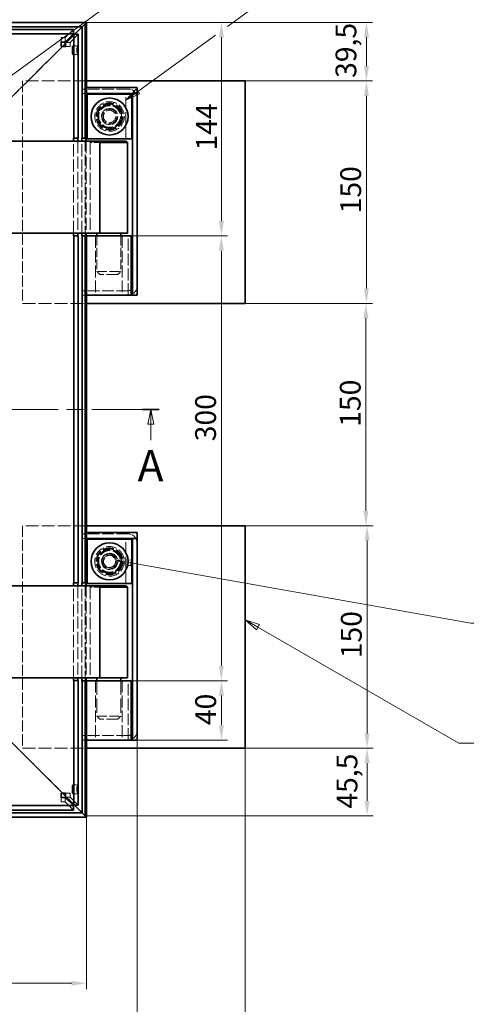
# Model space of a CAD drawing. Units: millimetres. Extents: x 0 to 2879, y 0 to 1680.
# Drawn here: x 805 to 1106, y 379 to 1043 of the extents above; entities that cross this region are included whole.
import ezdxf

# ---------------------------------------------------------------- set-up
doc = ezdxf.new("R2010")
doc.units = ezdxf.units.MM
doc.header["$LTSCALE"] = 4
doc.linetypes.add('CHAIN', pattern=[0.7087, 0.4724, -0.0591, 0.1181, -0.0591])
doc.linetypes.add('DASHED_SPACE', pattern=[0.2067, 0.1654, -0.0413])
for name, color, linetype, lineweight, true_color in [('Kóta (ISO)', 5, 'Continuous', 9, 0x0000ff), ('Skrytá (ISO)', 7, 'DASHED_SPACE', 9, 0x0080c0), ('Značka (ISO)', 5, 'Continuous', 9, 0x0000ff), ('Čára řezu (ISO)', 3, 'CHAIN', 18, 0x00ff00)]:
    doc.layers.add(name, color=color, linetype=linetype, lineweight=lineweight, true_color=true_color)
doc.layers.add('Viditelná (ISO)', color=7, linetype='Continuous', lineweight=35)
doc.styles.add('Text popisu (ISO)', font='TAHOMA.TTF')
doc.styles.add('Text poznámky (ISO)', font='TAHOMA.TTF')
doc.dimstyles.new('Výchozí (ISO)', dxfattribs={"dimscale": 4, "dimtxt": 3.5, "dimasz": 2.5, "dimexe": 1, "dimexo": 0, "dimgap": 0.762, "dimtad": 1, "dimrnd": 1e-08, "dimtxsty": 'Text poznámky (ISO)', "dimcen": 0.09, "dimdle": 10, "dimclrd": 256, "dimclre": 256, "dimclrt": 256, "dimazin": 2, "dimtfac": 1.001486, "dimtmove": 0, "dimatfit": 3, "dimfxl": 1, "dimtolj": 1, "dimlwd": -1, "dimlwe": -1, "dimarcsym": 0})

# ---------------------------------------------------------------- blocks, each defined once
blk = doc.blocks.new('*D27')
at = {"layer": 'Defpoints', "color": 0, "transparency": 16777216}
for p in [(314.55, 505.55), (850.55, 505.55), (850.55, 393.55)]:
    blk.add_point(p, dxfattribs=at)
at = {"layer": 'Kóta (ISO)', "transparency": 16777216}
for p, q in [((314.55, 505.55), (314.55, 389.55)), ((850.55, 505.55), (850.55, 389.55)), ((324.55, 393.55), (840.55, 393.55))]:
    blk.add_line(p, q, dxfattribs=at)
for points in [[(324.55, 395.22), (324.55, 391.89), (314.55, 393.55)], [(840.55, 395.22), (840.55, 391.89), (850.55, 393.55)]]:
    blk.add_solid(points, dxfattribs=at)
at = {"layer": 'Kóta (ISO)', "transparency": 16777216, "insert": (617.68, 411.18), "char_height": 14, "attachment_point": 1, "style": 'Text poznámky (ISO)'}
blk.add_mtext('\\A1;536', dxfattribs=at)
blk = doc.blocks.new('*D28')
at = {"layer": 'Defpoints', "color": 0, "transparency": 16777216}
for p in [(957.41, 552.05), (314.55, 505.55), (314.55, 297.55)]:
    blk.add_point(p, dxfattribs=at)
at = {"layer": 'Kóta (ISO)', "transparency": 16777216}
for p, q in [((957.41, 552.05), (957.41, 293.55)), ((314.55, 505.55), (314.55, 293.55)), ((947.41, 297.55), (324.55, 297.55))]:
    blk.add_line(p, q, dxfattribs=at)
for points in [[(324.55, 299.22), (324.55, 295.89), (314.55, 297.55)], [(947.41, 299.22), (947.41, 295.89), (957.41, 297.55)]]:
    blk.add_solid(points, dxfattribs=at)
at = {"layer": 'Kóta (ISO)', "transparency": 16777216, "insert": (608.96, 315.18), "char_height": 14, "attachment_point": 1, "style": 'Text poznámky (ISO)'}
blk.add_mtext('\\A1;643', dxfattribs=at)
blk = doc.blocks.new('*D29')
at = {"layer": 'Defpoints', "color": 0, "transparency": 16777216}
for p in [(884.55, 557.55), (314.55, 505.55), (314.55, 349.55)]:
    blk.add_point(p, dxfattribs=at)
at = {"layer": 'Kóta (ISO)', "transparency": 16777216}
for p, q in [((884.55, 557.55), (884.55, 345.55)), ((314.55, 505.55), (314.55, 345.55)), ((874.55, 349.55), (324.55, 349.55))]:
    blk.add_line(p, q, dxfattribs=at)
for points in [[(324.55, 351.22), (324.55, 347.89), (314.55, 349.55)], [(874.55, 351.22), (874.55, 347.89), (884.55, 349.55)]]:
    blk.add_solid(points, dxfattribs=at)
at = {"layer": 'Kóta (ISO)', "transparency": 16777216, "insert": (584.76, 367.17), "char_height": 14, "attachment_point": 1, "style": 'Text poznámky (ISO)'}
blk.add_mtext('\\A1;570', dxfattribs=at)
blk = doc.blocks.new('*D30')
at = {"layer": 'Defpoints', "color": 0, "transparency": 16777216}
for p in [(957.41, 552.05), (1039.61, 552.05), (849.55, 506.55)]:
    blk.add_point(p, dxfattribs=at)
at = {"layer": 'Kóta (ISO)', "transparency": 16777216}
for p, q in [((957.41, 552.05), (1043.61, 552.05)), ((1039.61, 516.55), (1039.61, 542.05)), ((849.55, 506.55), (1043.61, 506.55))]:
    blk.add_line(p, q, dxfattribs=at)
for points in [[(1037.94, 542.05), (1041.28, 542.05), (1039.61, 552.05)], [(1037.94, 516.55), (1041.28, 516.55), (1039.61, 506.55)]]:
    blk.add_solid(points, dxfattribs=at)
at = {"layer": 'Kóta (ISO)', "transparency": 16777216, "insert": (1019.08, 511.31), "char_height": 14, "attachment_point": 1, "rotation": 90, "style": 'Text poznámky (ISO)'}
blk.add_mtext('\\A1;45,5', dxfattribs=at)
blk = doc.blocks.new('*D31')
at = {"layer": 'Defpoints', "color": 0, "transparency": 16777216}
for p in [(957.41, 702.05), (1039.61, 702.05), (957.41, 552.05)]:
    blk.add_point(p, dxfattribs=at)
at = {"layer": 'Kóta (ISO)', "transparency": 16777216}
for p, q in [((957.41, 702.05), (1043.61, 702.05)), ((1039.61, 562.05), (1039.61, 692.05)), ((957.41, 552.05), (1043.61, 552.05))]:
    blk.add_line(p, q, dxfattribs=at)
for points in [[(1037.94, 692.05), (1041.28, 692.05), (1039.61, 702.05)], [(1037.94, 562.05), (1041.28, 562.05), (1039.61, 552.05)]]:
    blk.add_solid(points, dxfattribs=at)
at = {"layer": 'Kóta (ISO)', "transparency": 16777216, "insert": (1021.99, 612.74), "char_height": 14, "attachment_point": 1, "rotation": 90, "style": 'Text poznámky (ISO)'}
blk.add_mtext('\\A1;150', dxfattribs=at)
blk = doc.blocks.new('*D32')
at = {"layer": 'Defpoints', "color": 0, "transparency": 16777216}
for p in [(957.41, 852.05), (1038.86, 852.05), (957.41, 702.05)]:
    blk.add_point(p, dxfattribs=at)
at = {"layer": 'Kóta (ISO)', "transparency": 16777216}
for p, q in [((957.41, 852.05), (1042.86, 852.05)), ((1038.86, 712.05), (1038.86, 842.05)), ((957.41, 702.05), (1042.86, 702.05))]:
    blk.add_line(p, q, dxfattribs=at)
for points in [[(1037.19, 842.05), (1040.53, 842.05), (1038.86, 852.05)], [(1037.19, 712.05), (1040.53, 712.05), (1038.86, 702.05)]]:
    blk.add_solid(points, dxfattribs=at)
at = {"layer": 'Kóta (ISO)', "transparency": 16777216, "insert": (1021.24, 768.81), "char_height": 14, "attachment_point": 1, "rotation": 90, "style": 'Text poznámky (ISO)'}
blk.add_mtext('\\A1;150', dxfattribs=at)
blk = doc.blocks.new('*D33')
at = {"layer": 'Defpoints', "color": 0, "transparency": 16777216}
for p in [(957.41, 1002.05), (1039.19, 1002.05), (957.41, 852.05)]:
    blk.add_point(p, dxfattribs=at)
at = {"layer": 'Kóta (ISO)', "transparency": 16777216}
for p, q in [((957.41, 1002.05), (1043.19, 1002.05)), ((1039.19, 862.05), (1039.19, 992.05)), ((957.41, 852.05), (1043.19, 852.05))]:
    blk.add_line(p, q, dxfattribs=at)
for points in [[(1037.52, 992.05), (1040.86, 992.05), (1039.19, 1002.05)], [(1037.52, 862.05), (1040.86, 862.05), (1039.19, 852.05)]]:
    blk.add_solid(points, dxfattribs=at)
at = {"layer": 'Kóta (ISO)', "transparency": 16777216, "insert": (1021.57, 912.74), "char_height": 14, "attachment_point": 1, "rotation": 90, "style": 'Text poznámky (ISO)'}
blk.add_mtext('\\A1;150', dxfattribs=at)
blk = doc.blocks.new('*D34')
at = {"layer": 'Defpoints', "color": 0, "transparency": 16777216}
for p in [(850.55, 1041.55), (1039.19, 1041.55), (957.41, 1002.05)]:
    blk.add_point(p, dxfattribs=at)
at = {"layer": 'Kóta (ISO)', "transparency": 16777216}
for p, q in [((850.55, 1041.55), (1043.19, 1041.55)), ((1039.19, 1012.05), (1039.19, 1031.55)), ((957.41, 1002.05), (1043.19, 1002.05))]:
    blk.add_line(p, q, dxfattribs=at)
for points in [[(1037.52, 1031.55), (1040.86, 1031.55), (1039.19, 1041.55)], [(1037.52, 1012.05), (1040.86, 1012.05), (1039.19, 1002.05)]]:
    blk.add_solid(points, dxfattribs=at)
at = {"layer": 'Kóta (ISO)', "transparency": 16777216, "insert": (1018.37, 1004.08), "char_height": 14, "attachment_point": 1, "rotation": 90, "style": 'Text poznámky (ISO)'}
blk.add_mtext('\\A1;39,5', dxfattribs=at)
blk = doc.blocks.new('*D35')
at = {"layer": 'Defpoints', "color": 0, "transparency": 16777216}
for p in [(850.55, 1041.55), (941.45, 1041.55), (880.55, 897.55)]:
    blk.add_point(p, dxfattribs=at)
at = {"layer": 'Kóta (ISO)', "transparency": 16777216}
for p, q in [((850.55, 1041.55), (945.45, 1041.55)), ((941.45, 907.55), (941.45, 1031.55)), ((880.55, 897.55), (945.45, 897.55))]:
    blk.add_line(p, q, dxfattribs=at)
for points in [[(939.79, 1031.55), (943.12, 1031.55), (941.45, 1041.55)], [(939.79, 907.55), (943.12, 907.55), (941.45, 897.55)]]:
    blk.add_solid(points, dxfattribs=at)
at = {"layer": 'Kóta (ISO)', "transparency": 16777216, "insert": (924.36, 955.09), "char_height": 14, "attachment_point": 1, "rotation": 90, "style": 'Text poznámky (ISO)'}
blk.add_mtext('\\A1;144', dxfattribs=at)
blk = doc.blocks.new('*D36')
at = {"layer": 'Defpoints', "color": 0, "transparency": 16777216}
for p in [(874.55, 897.55), (878.55, 597.55), (941.38, 597.55)]:
    blk.add_point(p, dxfattribs=at)
at = {"layer": 'Kóta (ISO)', "transparency": 16777216}
for p, q in [((874.55, 897.55), (945.38, 897.55)), ((941.38, 887.55), (941.38, 607.55)), ((878.55, 597.55), (945.38, 597.55))]:
    blk.add_line(p, q, dxfattribs=at)
for points in [[(939.71, 887.55), (943.05, 887.55), (941.38, 897.55)], [(939.71, 607.55), (943.05, 607.55), (941.38, 597.55)]]:
    blk.add_solid(points, dxfattribs=at)
at = {"layer": 'Kóta (ISO)', "transparency": 16777216, "insert": (923.75, 759.06), "char_height": 14, "attachment_point": 1, "rotation": 90, "style": 'Text poznámky (ISO)'}
blk.add_mtext('\\A1;300', dxfattribs=at)
blk = doc.blocks.new('Pozice1')
at = {"layer": 'Značka (ISO)'}
for p, q in [((180.4, 243.21), (211.28, 278.47)), ((211.28, 278.47), (227.03, 278.47)), ((180.02, 243.54), (178.75, 241.33)), ((180.4, 243.21), (178.75, 241.33)), ((178.75, 241.33), (180.77, 242.88)), ((180.77, 242.88), (180.02, 243.54))]:
    blk.add_line(p, q, dxfattribs=at)
at = {"layer": 'Značka (ISO)', "flags": 128}
blk.add_lwpolyline([(180.02, 243.54), (178.75, 241.33), (180.77, 242.88), (180.02, 243.54)], dxfattribs=at)
at = {"layer": 'Značka (ISO)'}
blk.add_solid([(180.02, 243.54), (178.75, 241.33), (180.77, 242.88), (180.02, 243.54)], dxfattribs=at)
at = {"layer": 'Značka (ISO)', "insert": (219.16, 285.25), "char_height": 5.25, "attachment_point": 5, "style": 'Text popisu (ISO)'}
blk.add_mtext('6', dxfattribs=at)
blk = doc.blocks.new('Pozice2')
at = {"layer": 'Značka (ISO)'}
for p, q in [((182.63, 238.83), (236.53, 278.04)), ((236.53, 278.04), (252.28, 278.04)), ((182.34, 239.24), (180.61, 237.36)), ((182.93, 238.43), (182.34, 239.24)), ((182.63, 238.83), (180.61, 237.36)), ((180.61, 237.36), (182.93, 238.43))]:
    blk.add_line(p, q, dxfattribs=at)
at = {"layer": 'Značka (ISO)', "flags": 128}
blk.add_lwpolyline([(182.34, 239.24), (180.61, 237.36), (182.93, 238.43), (182.34, 239.24)], dxfattribs=at)
at = {"layer": 'Značka (ISO)'}
blk.add_solid([(182.34, 239.24), (180.61, 237.36), (182.93, 238.43), (182.34, 239.24)], dxfattribs=at)
at = {"layer": 'Značka (ISO)', "insert": (244.4, 284.6), "char_height": 5.25, "attachment_point": 5, "style": 'Text popisu (ISO)'}
blk.add_mtext('7', dxfattribs=at)
blk = doc.blocks.new('Pozice3')
at = {"layer": 'Značka (ISO)'}
for p, q in [((241.52, 158.42), (239.35, 159.67)), ((241.77, 158.85), (239.35, 159.67)), ((239.35, 159.67), (241.27, 157.98)), ((241.27, 157.98), (241.77, 158.85)), ((241.52, 158.42), (275.36, 138.88)), ((275.36, 138.88), (291.11, 138.88))]:
    blk.add_line(p, q, dxfattribs=at)
at = {"layer": 'Značka (ISO)', "flags": 128}
blk.add_lwpolyline([(241.77, 158.85), (239.35, 159.67), (241.27, 157.98), (241.77, 158.85)], dxfattribs=at)
at = {"layer": 'Značka (ISO)'}
blk.add_solid([(241.77, 158.85), (239.35, 159.67), (241.27, 157.98), (241.77, 158.85)], dxfattribs=at)
at = {"layer": 'Značka (ISO)', "insert": (283.23, 145.45), "char_height": 5.25, "attachment_point": 5, "style": 'Text popisu (ISO)'}
blk.add_mtext('1', dxfattribs=at)
blk = doc.blocks.new('Pozice4')
at = {"layer": 'Značka (ISO)'}
for p, q in [((220.2, 169.77), (217.65, 169.71)), ((220.11, 169.28), (217.65, 169.71)), ((217.65, 169.71), (220.02, 168.78)), ((220.02, 168.78), (220.2, 169.77)), ((220.11, 169.28), (277.36, 159.1)), ((277.36, 159.1), (293.11, 159.1))]:
    blk.add_line(p, q, dxfattribs=at)
at = {"layer": 'Značka (ISO)', "flags": 128}
blk.add_lwpolyline([(220.2, 169.77), (217.65, 169.71), (220.02, 168.78), (220.2, 169.77)], dxfattribs=at)
at = {"layer": 'Značka (ISO)'}
blk.add_solid([(220.2, 169.77), (217.65, 169.71), (220.02, 168.78), (220.2, 169.77)], dxfattribs=at)
at = {"layer": 'Značka (ISO)', "insert": (285.23, 165.88), "char_height": 5.25, "attachment_point": 5, "style": 'Text popisu (ISO)'}
blk.add_mtext('10', dxfattribs=at)
blk = doc.blocks.new('2dPrevedenyRez0')
at = {"layer": 'Čára řezu (ISO)', "linetype": 'CHAIN', "ltscale": 6.014769}
blk.add_line((162.39, 195.14), (224.89, 195.14), dxfattribs=at)
at = {"layer": 'Čára řezu (ISO)', "linetype": 'Continuous', "lineweight": 35}
for p, q in [((162.39, 195.14), (165.21, 195.14)), ((222.06, 195.14), (224.89, 195.14))]:
    blk.add_line(p, q, dxfattribs=at)
at = {"layer": 'Čára řezu (ISO)', "linetype": 'Continuous'}
for p, q in [((163.8, 195.14), (163.3, 192.64)), ((163.8, 192.64), (163.8, 195.14)), ((164.3, 192.64), (163.8, 195.14)), ((223.48, 195.14), (222.98, 192.64)), ((223.48, 192.64), (223.48, 195.14)), ((223.98, 192.64), (223.48, 195.14)), ((163.3, 192.64), (164.3, 192.64)), ((163.8, 189.94), (163.8, 192.64)), ((222.98, 192.64), (223.98, 192.64)), ((223.48, 189.94), (223.48, 192.64))]:
    blk.add_line(p, q, dxfattribs=at)
at = {"layer": 'Čára řezu (ISO)', "linetype": 'Continuous', "flags": 128}
for points in [[(164.3, 192.64), (163.8, 195.14), (163.3, 192.64), (164.3, 192.64)], [(223.98, 192.64), (223.48, 195.14), (222.98, 192.64), (223.98, 192.64)]]:
    blk.add_lwpolyline(points, dxfattribs=at)
at = {"layer": 'Čára řezu (ISO)'}
for points in [[(164.3, 192.64), (163.8, 195.14), (163.3, 192.64), (164.3, 192.64)], [(223.98, 192.64), (223.48, 195.14), (222.98, 192.64), (223.98, 192.64)]]:
    blk.add_solid(points, dxfattribs=at)
at = {"layer": 'Čára řezu (ISO)', "char_height": 5.25, "attachment_point": 7, "style": 'Text popisu (ISO)'}
for insert in [(156.9, 183.29), (221.24, 181.39)]:
    blk.add_mtext('A', dxfattribs=dict(at, insert=insert))
blk = doc.blocks.new('*D63')
at = {"layer": 'Defpoints', "color": 0, "transparency": 16777216}
for p in [(880.55, 597.55), (881.55, 557.55), (941.45, 557.55)]:
    blk.add_point(p, dxfattribs=at)
at = {"layer": 'Kóta (ISO)', "transparency": 16777216}
for p, q in [((880.55, 597.55), (945.45, 597.55)), ((941.45, 587.55), (941.45, 567.55)), ((881.55, 557.55), (945.45, 557.55))]:
    blk.add_line(p, q, dxfattribs=at)
for points in [[(939.78, 587.55), (943.11, 587.55), (941.45, 597.55)], [(939.78, 567.55), (943.11, 567.55), (941.45, 557.55)]]:
    blk.add_solid(points, dxfattribs=at)
at = {"layer": 'Kóta (ISO)', "transparency": 16777216, "insert": (923.82, 567.62), "char_height": 14, "attachment_point": 1, "rotation": 90, "style": 'Text poznámky (ISO)'}
blk.add_mtext('\\A1;40', dxfattribs=at)
blk = doc.blocks.new('Pozice12')
at = {"layer": 'Značka (ISO)'}
for p, q in [((236.36, 259.7), (260.12, 277)), ((260.12, 277), (275.87, 277)), ((221.28, 248.72), (234.36, 258.25)), ((220.99, 249.12), (219.26, 247.25)), ((221.58, 248.32), (220.99, 249.12)), ((221.28, 248.72), (219.26, 247.25)), ((219.26, 247.25), (221.58, 248.32))]:
    blk.add_line(p, q, dxfattribs=at)
at = {"layer": 'Značka (ISO)', "flags": 128}
blk.add_lwpolyline([(220.99, 249.12), (219.26, 247.25), (221.58, 248.32), (220.99, 249.12)], dxfattribs=at)
at = {"layer": 'Značka (ISO)'}
blk.add_solid([(220.99, 249.12), (219.26, 247.25), (221.58, 248.32), (220.99, 249.12)], dxfattribs=at)
at = {"layer": 'Značka (ISO)', "insert": (267.99, 283.56), "char_height": 5.25, "attachment_point": 5, "style": 'Text popisu (ISO)'}
blk.add_mtext('4', dxfattribs=at)

msp = doc.modelspace()

# ---------------------------------------------------------------- linework, layer by layer
at = {"layer": 'Skrytá (ISO)', "ltscale": 12.034027}
for p, q in [((841.6863, 1036.782), (836.1473, 1031.243)), ((844.9798, 1033.4885), (839.4408, 1027.9495)), ((839.4408, 519.1558), (844.9798, 513.6168)), ((841.6863, 510.3234), (836.1473, 515.8624))]:
    msp.add_line(p, q, dxfattribs=at)
at = {"layer": 'Skrytá (ISO)', "ltscale": 1.281742}
for p, q in [((833.4554, 1031.243), (836.1473, 1031.243)), ((839.4408, 1027.9495), (839.4408, 1025.2576)), ((839.4408, 521.8478), (839.4408, 519.1558)), ((836.1473, 515.8624), (833.4554, 515.8624))]:
    msp.add_line(p, q, dxfattribs=at)
at = {"layer": 'Skrytá (ISO)', "ltscale": 1.428422}
for p, q in [((833.4554, 1031.243), (833.4554, 1028.2503)), ((836.1473, 1031.243), (836.1473, 1028.2503)), ((836.4481, 1027.9495), (839.4408, 1027.9495)), ((836.4481, 1025.2576), (839.4408, 1025.2576)), ((841.2895, 1025.7667), (844.2822, 1025.7667)), ((841.2895, 1019.7667), (844.2822, 1019.7667)), ((847.3146, 993.5527), (847.3146, 996.5527)), ((849.5495, 996.5527), (849.5495, 993.5527)), ((847.3146, 857.5527), (847.3146, 860.5527)), ((847.3146, 693.5527), (847.3146, 696.5527)), ((849.5495, 696.5527), (849.5495, 693.5527)), ((847.3146, 557.5527), (847.3146, 560.5527)), ((841.2895, 527.3387), (844.2822, 527.3387)), ((833.4554, 515.8624), (833.4554, 518.8551)), ((836.1473, 518.8551), (836.1473, 515.8624)), ((839.4408, 521.8478), (836.4481, 521.8478)), ((836.4481, 519.1558), (839.4408, 519.1558)), ((841.2895, 521.3387), (844.2822, 521.3387))]:
    msp.add_line(p, q, dxfattribs=at)
at = {"layer": 'Skrytá (ISO)', "ltscale": 3.4777}
for p, q in [((841.6125, 1032.6157), (836.4481, 1027.4512)), ((836.4481, 1027.4512), (841.6125, 1032.6157)), ((841.6125, 514.4897), (836.4481, 519.6541)), ((836.4481, 519.6541), (841.6125, 514.4897))]:
    msp.add_line(p, q, dxfattribs=at)
at = {"layer": 'Skrytá (ISO)', "ltscale": 0.592051}
for p, q in [((842.4854, 1033.4885), (841.6125, 1032.6157)), ((841.6125, 1032.6157), (842.4854, 1033.4885)), ((842.4854, 513.6168), (841.6125, 514.4897)), ((841.6125, 514.4897), (842.4854, 513.6168))]:
    msp.add_line(p, q, dxfattribs=at)
at = {"layer": 'Skrytá (ISO)', "ltscale": 10.607823}
for p, q in [((834.2544, 1025.2576), (815.6493, 1006.6524)), ((815.6493, 1006.6524), (834.2544, 1025.2576)), ((834.2544, 521.8478), (815.6493, 540.4529)), ((815.6493, 540.4529), (834.2544, 521.8478))]:
    msp.add_line(p, q, dxfattribs=at)
at = {"layer": 'Skrytá (ISO)', "ltscale": 3.022926}
for p, q in [((811.4067, 1002.4098), (815.6493, 1006.6524)), ((815.6493, 1006.6524), (811.4067, 1002.4098)), ((811.4067, 544.6955), (815.6493, 540.4529)), ((815.6493, 540.4529), (811.4067, 544.6955))]:
    msp.add_line(p, q, dxfattribs=at)
at = {"layer": 'Skrytá (ISO)', "ltscale": 11.903095}
for p, q in [((811.4067, 1002.4098), (800.0427, 991.0458)), ((800.0427, 991.0458), (811.4067, 1002.4098)), ((811.4067, 544.6955), (800.0427, 556.0595)), ((800.0427, 556.0595), (811.4067, 544.6955))]:
    msp.add_line(p, q, dxfattribs=at)
at = {"layer": 'Skrytá (ISO)', "ltscale": 13.045094}
for p, q in [((850.5495, 1002.0527), (807.4068, 1002.0527)), ((807.4068, 852.0527), (850.5495, 852.0527)), ((850.5495, 702.0527), (807.4068, 702.0527)), ((807.4068, 552.0527), (850.5495, 552.0527))]:
    msp.add_line(p, q, dxfattribs=at)
at = {"layer": 'Skrytá (ISO)', "ltscale": 11.338897}
for p, q in [((807.4068, 1002.0527), (807.4068, 852.0527)), ((807.4068, 702.0527), (807.4068, 552.0527))]:
    msp.add_line(p, q, dxfattribs=at)
at = {"layer": 'Skrytá (ISO)', "ltscale": 11.064865}
for p, q in [((847.3146, 996.5527), (849.5495, 996.5527)), ((849.5495, 993.5527), (847.3146, 993.5527)), ((847.3146, 860.5527), (849.5495, 860.5527)), ((849.5495, 857.5527), (847.3146, 857.5527)), ((847.3146, 696.5527), (849.5495, 696.5527)), ((849.5495, 693.5527), (847.3146, 693.5527)), ((847.3146, 560.5527), (849.5495, 560.5527)), ((849.5495, 557.5527), (847.3146, 557.5527))]:
    msp.add_line(p, q, dxfattribs=at)
at = {"layer": 'Skrytá (ISO)', "ltscale": 11.691663}
for p, q in [((878.5495, 996.5527), (849.5495, 996.5527)), ((878.5495, 860.5527), (849.5495, 860.5527)), ((878.5495, 696.5527), (849.5495, 696.5527)), ((878.5495, 560.5527), (849.5495, 560.5527))]:
    msp.add_line(p, q, dxfattribs=at)
at = {"layer": 'Skrytá (ISO)', "ltscale": 0.476074}
for p, q in [((849.5495, 993.5527), (850.5495, 993.5527)), ((850.5495, 857.5527), (849.5495, 857.5527)), ((849.5495, 693.5527), (850.5495, 693.5527)), ((850.5495, 557.5527), (849.5495, 557.5527))]:
    msp.add_line(p, q, dxfattribs=at)
at = {"layer": 'Skrytá (ISO)', "ltscale": 11.749257}
for p, q in [((849.5495, 857.5527), (849.5495, 993.5527)), ((849.5495, 557.5527), (849.5495, 693.5527))]:
    msp.add_line(p, q, dxfattribs=at)
at = {"layer": 'Skrytá (ISO)', "ltscale": 12.094824}
for p, q in [((877.0495, 963.0527), (877.0495, 993.0527)), ((856.5495, 897.5527), (856.5495, 857.5527)), ((874.5495, 897.5527), (874.5495, 857.5527)), ((878.5495, 857.5527), (878.5495, 897.5527)), ((877.0495, 663.0527), (877.0495, 693.0527)), ((856.5495, 597.5527), (856.5495, 557.5527)), ((874.5495, 597.5527), (874.5495, 557.5527)), ((878.5495, 557.5527), (878.5495, 597.5527))]:
    msp.add_line(p, q, dxfattribs=at)
at = {"layer": 'Skrytá (ISO)', "ltscale": 12.497984}
for p, q in [((841.6383, 899.4885), (841.6383, 961.4885)), ((844.631, 961.4885), (844.631, 899.4885)), ((847.3071, 899.4885), (847.3071, 961.4885)), ((850.3052, 961.4885), (850.3052, 899.4885)), ((841.6383, 599.6168), (841.6383, 661.6168)), ((844.631, 661.6168), (844.631, 599.6168)), ((847.3071, 599.6168), (847.3071, 661.6168)), ((850.3052, 661.6168), (850.3052, 599.6168))]:
    msp.add_line(p, q, dxfattribs=at)
at = {"layer": 'Skrytá (ISO)', "ltscale": 0.673312}
for p, q in [((854.0495, 961.4885), (853.0495, 960.4885)), ((854.0495, 661.6168), (853.0495, 660.6168))]:
    msp.add_line(p, q, dxfattribs=at)
at = {"layer": 'Skrytá (ISO)', "ltscale": 6.369572}
for p, q in [((859.5495, 960.4885), (853.0495, 960.4885)), ((859.5495, 660.6168), (853.0495, 660.6168))]:
    msp.add_line(p, q, dxfattribs=at)
at = {"layer": 'Skrytá (ISO)', "ltscale": 12.296404}
for p, q in [((853.0495, 960.4885), (853.0495, 899.4885)), ((853.0495, 660.6168), (853.0495, 599.6168))]:
    msp.add_line(p, q, dxfattribs=at)
at = {"layer": 'Skrytá (ISO)', "ltscale": 9.701712}
for p, q in [((857.5495, 897.5527), (857.5495, 873.4885)), ((873.5495, 897.5527), (873.5495, 873.4885))]:
    msp.add_line(p, q, dxfattribs=at)
at = {"layer": 'Skrytá (ISO)', "ltscale": 10.132536}
for p, q in [((857.5495, 873.4885), (873.5495, 873.4885)), ((857.5495, 573.6168), (873.5495, 573.6168))]:
    msp.add_line(p, q, dxfattribs=at)
at = {"layer": 'Skrytá (ISO)', "ltscale": 1.346724}
for p, q in [((859.5495, 871.4885), (857.5495, 873.4885)), ((871.5495, 871.4885), (873.5495, 873.4885)), ((859.5495, 571.6168), (857.5495, 573.6168)), ((871.5495, 571.6168), (873.5495, 573.6168))]:
    msp.add_line(p, q, dxfattribs=at)
at = {"layer": 'Skrytá (ISO)', "ltscale": 11.399102}
for p, q in [((871.5495, 871.4885), (859.5495, 871.4885)), ((871.5495, 571.6168), (859.5495, 571.6168))]:
    msp.add_line(p, q, dxfattribs=at)
at = {"layer": 'Skrytá (ISO)', "ltscale": 2.199254}
for p, q in [((861.5006, 677.2524), (863.082, 681.592)), ((864.4681, 673.713), (861.5006, 677.2524)), ((863.082, 681.592), (867.6309, 682.3923)), ((867.6309, 682.3923), (870.5985, 678.853)), ((870.5985, 678.853), (869.0171, 674.5133)), ((869.0171, 674.5133), (864.4681, 673.713))]:
    msp.add_line(p, q, dxfattribs=at)
at = {"layer": 'Skrytá (ISO)', "ltscale": 14.475009}
for p, q in [((857.5495, 597.5527), (857.5495, 573.6168)), ((873.5495, 597.5527), (873.5495, 573.6168))]:
    msp.add_line(p, q, dxfattribs=at)
at = {"layer": 'Skrytá (ISO)', "ltscale": 10.856288}
for centre in [(866.0495, 978.0527), (866.0495, 678.0527)]:
    msp.add_circle(centre, 10, dxfattribs=at)
at = {"layer": 'Skrytá (ISO)', "ltscale": 11.556534}
for centre in [(866.0495, 978.0527), (866.0495, 678.0527)]:
    msp.add_circle(centre, 9.1243, dxfattribs=at)
at = {"layer": 'Skrytá (ISO)', "ltscale": 10.765819}
for centre in [(866.0495, 978.0527), (866.0495, 678.0527)]:
    msp.add_circle(centre, 8.5, dxfattribs=at)
at = {"layer": 'Skrytá (ISO)', "ltscale": 11.399102}
for centre in [(866.0495, 978.0527), (866.0495, 678.0527)]:
    msp.add_circle(centre, 7.5, dxfattribs=at)
at = {"layer": 'Skrytá (ISO)', "ltscale": 11.095126}
for centre in [(866.0495, 978.0527), (866.0495, 678.0527)]:
    msp.add_circle(centre, 7.3, dxfattribs=at)
at = {"layer": 'Skrytá (ISO)', "ltscale": 10.449178}
for centre in [(866.0495, 978.0527), (866.0495, 678.0527)]:
    msp.add_circle(centre, 5.5, dxfattribs=at)
at = {"layer": 'Skrytá (ISO)', "ltscale": 13.298953}
for centre in [(866.0495, 978.0527), (866.0495, 678.0527)]:
    msp.add_circle(centre, 5.25, dxfattribs=at)
at = {"layer": 'Skrytá (ISO)', "ltscale": 12.665413}
for centre in [(866.0495, 978.0527), (866.0495, 678.0527)]:
    msp.add_circle(centre, 4.9999, dxfattribs=at)
at = {"layer": 'Skrytá (ISO)', "ltscale": 10.608765}
for centre in [(866.0495, 978.0527), (866.0495, 678.0527)]:
    msp.add_circle(centre, 4.188, dxfattribs=at)
at = {"layer": 'Skrytá (ISO)', "ltscale": 12.159042}
msp.add_circle((866.0495, 678.0527), 8, dxfattribs=at)
at = {"layer": 'Skrytá (ISO)', "ltscale": 12.665669}
msp.add_circle((866.0495, 678.0527), 5, dxfattribs=at)
at = {"layer": 'Skrytá (ISO)', "ltscale": 10.334743}
msp.add_circle((866.0495, 678.0527), 4.0798, dxfattribs=at)
at = {"layer": 'Skrytá (ISO)', "ltscale": 4.487736}
for centre, start, end in [((878.5495, 990.5527), 0, 90), ((878.5495, 863.5527), 270, 0), ((878.5495, 690.5527), 0, 90), ((878.5495, 563.5527), 270, 0)]:
    msp.add_arc(centre, 6, start, end, dxfattribs=at)
at = {"layer": 'Skrytá (ISO)', "ltscale": 2.243818}
for centre, start, end in [((878.5495, 990.5527), 0, 90), ((878.5495, 863.5527), 270, 0), ((878.5495, 690.5527), 0, 90), ((878.5495, 563.5527), 270, 0)]:
    msp.add_arc(centre, 3, start, end, dxfattribs=at)
at = {"layer": 'Skrytá (ISO)', "ltscale": 3.989087}
for start, end in [(120, 180), (60, 120), (0, 60), (180, 240), (300, 0), (240, 300)]:
    msp.add_arc((866.0495, 978.0527), 8, start, end, dxfattribs=at)
at = {"layer": 'Skrytá (ISO)', "ltscale": 11.399102}
for centre in [(844.2822, 1022.7667), (844.2822, 524.3387)]:
    msp.add_ellipse(centre, major_axis=(0, -3), ratio=0.06975647, dxfattribs=at)
at = {"layer": 'Skrytá (ISO)', "ltscale": 4.46616}
for points in [[(858.0495, 982.6715), (862.0495, 984.9809), (866.0495, 987.2903)], [(866.0495, 987.2903), (870.0495, 984.9809), (874.0495, 982.6715)], [(858.0495, 973.4339), (858.0495, 978.0527), (858.0495, 982.6715)], [(874.0495, 982.6715), (874.0495, 978.0527), (874.0495, 973.4339)], [(866.0495, 968.8151), (862.0495, 971.1245), (858.0495, 973.4339)], [(874.0495, 973.4339), (870.0495, 971.1245), (866.0495, 968.8151)], [(857.7111, 682.0281), (861.5171, 684.6449), (865.3231, 687.2617)], [(865.3231, 687.2617), (869.4923, 685.274), (873.6615, 683.2863)], [(858.4375, 672.8191), (858.0743, 677.4236), (857.7111, 682.0281)], [(873.6615, 683.2863), (874.0248, 678.6818), (874.388, 674.0773)], [(866.776, 668.8437), (862.6067, 670.8314), (858.4375, 672.8191)], [(874.388, 674.0773), (870.582, 671.4605), (866.776, 668.8437)]]:
    msp.add_rational_spline(points, [1, 1.15470053838, 1], degree=2, dxfattribs=at)
at = {"layer": 'Viditelná (ISO)'}
for p, q in [((850.5495, 1041.5527), (314.5495, 1041.5527)), ((847.5514, 1038.5545), (317.5477, 1038.5545)), ((841.6863, 1036.782), (321.8146, 1036.782)), ((841.6863, 1033.7893), (841.6863, 1036.782)), ((844.6107, 1035.6138), (847.5514, 1038.5545)), ((847.4816, 1038.4847), (844.6107, 1035.6138)), ((847.4816, 1038.4847), (847.4816, 963.5527)), ((847.5514, 1038.5545), (850.5495, 1041.5527)), ((850.5495, 1041.5527), (849.5501, 1040.5533)), ((849.5501, 963.5527), (849.5501, 1040.5533)), ((850.5495, 963.5527), (850.5495, 1041.5527)), ((841.6863, 1033.7893), (321.8146, 1033.7893)), ((836.1473, 1028.2503), (841.6863, 1033.7893)), ((836.4481, 1027.9495), (841.9871, 1033.4885)), ((841.9871, 1033.4885), (841.9871, 963.4885)), ((841.9871, 1033.4885), (844.9798, 1033.4885)), ((844.6107, 1035.6138), (842.4854, 1033.4885)), ((842.4854, 1033.4885), (844.6107, 1035.6138)), ((844.9798, 1033.4885), (844.9798, 963.4885)), ((836.1473, 1028.2503), (833.4554, 1028.2503)), ((833.4554, 1025.2576), (833.4554, 1028.2503)), ((833.4554, 1025.2576), (836.4481, 1025.2576)), ((836.4481, 1027.4512), (834.2544, 1025.2576)), ((834.2544, 1025.2576), (836.4481, 1027.4512)), ((836.4481, 1025.2576), (836.4481, 1027.9495)), ((957.4068, 1002.0527), (850.5495, 1002.0527)), ((850.5495, 993.5527), (850.5495, 997.5527)), ((884.5495, 997.5527), (850.5495, 997.5527)), ((884.5495, 993.5527), (884.5495, 997.5527)), ((957.4068, 852.0527), (957.4068, 1002.0527)), ((884.5495, 993.5527), (850.5495, 993.5527)), ((881.0495, 993.0527), (851.0495, 993.0527)), ((851.0495, 993.0527), (851.0495, 963.0527)), ((881.0495, 963.0527), (881.0495, 993.0527)), ((881.5495, 993.5527), (881.5495, 857.5527)), ((884.5495, 993.5527), (881.5495, 993.5527)), ((884.5495, 857.5527), (884.5495, 993.5527)), ((841.6383, 963.4885), (841.9871, 963.4885)), ((841.6383, 961.4885), (841.6383, 963.4885)), ((841.9871, 963.4885), (844.9798, 963.4885)), ((844.631, 963.4885), (844.631, 961.4885)), ((847.3071, 961.4885), (847.3071, 963.5527)), ((847.3071, 963.5527), (847.4816, 963.5527)), ((847.4816, 963.5527), (849.5501, 963.5527)), ((849.5501, 963.5527), (850.5495, 963.5527)), ((850.3052, 963.5527), (850.3052, 961.4885)), ((851.0495, 963.0527), (881.0495, 963.0527)), ((793.4554, 961.4885), (830.6578, 961.4885)), ((830.6578, 961.4885), (833.6505, 961.4885)), ((833.6505, 961.4885), (838.6592, 961.4885)), ((844.6446, 961.4885), (838.6592, 961.4885)), ((844.6446, 961.4885), (859.5495, 961.4885)), ((859.5495, 961.4885), (859.5495, 899.4885)), ((859.5495, 961.4885), (877.0495, 961.4885)), ((878.0495, 960.4885), (859.5495, 960.4885)), ((877.0495, 961.4885), (878.0495, 960.4885)), ((878.0495, 960.4885), (878.0495, 899.4885)), ((830.6578, 899.4885), (793.4554, 899.4885)), ((833.6505, 899.4885), (830.6578, 899.4885)), ((838.6592, 899.4885), (833.6505, 899.4885)), ((838.6592, 899.4885), (844.6446, 899.4885)), ((841.6383, 897.4885), (841.6383, 899.4885)), ((841.9871, 897.4885), (841.6383, 897.4885)), ((844.9798, 897.4885), (841.9871, 897.4885)), ((841.9871, 897.4885), (841.9871, 663.6168)), ((844.631, 899.4885), (844.631, 897.4885)), ((859.5495, 899.4885), (844.6446, 899.4885)), ((844.9798, 897.4885), (844.9798, 663.6168)), ((847.3071, 897.5527), (847.3071, 899.4885)), ((847.4816, 897.5527), (847.3071, 897.5527)), ((847.4816, 897.5527), (847.4816, 663.5527)), ((849.5501, 897.5527), (847.4816, 897.5527)), ((849.5501, 663.5527), (849.5501, 897.5527)), ((850.5495, 897.5527), (849.5501, 897.5527)), ((850.3052, 899.4885), (850.3052, 897.5527)), ((850.5495, 663.5527), (850.5495, 897.5527)), ((850.5495, 897.5527), (880.5495, 897.5527)), ((850.5495, 897.5527), (850.5495, 857.5527)), ((857.5495, 899.4885), (857.5495, 897.5527)), ((859.5495, 899.4885), (878.0495, 899.4885)), ((873.5495, 899.4885), (873.5495, 897.5527)), ((880.5495, 897.5527), (880.5495, 857.5527)), ((850.5495, 857.5527), (880.5495, 857.5527)), ((881.5495, 857.5527), (880.5495, 857.5527)), ((884.5495, 857.5527), (881.5495, 857.5527)), ((850.5495, 852.0527), (957.4068, 852.0527)), ((957.4068, 702.0527), (850.5495, 702.0527)), ((850.5495, 693.5527), (850.5495, 697.5527)), ((884.5495, 697.5527), (850.5495, 697.5527)), ((884.5495, 693.5527), (884.5495, 697.5527)), ((957.4068, 552.0527), (957.4068, 702.0527)), ((884.5495, 693.5527), (850.5495, 693.5527)), ((881.0495, 693.0527), (851.0495, 693.0527)), ((851.0495, 693.0527), (851.0495, 663.0527)), ((881.0495, 663.0527), (881.0495, 693.0527)), ((881.5495, 693.5527), (881.5495, 557.5527)), ((884.5495, 693.5527), (881.5495, 693.5527)), ((884.5495, 557.5527), (884.5495, 693.5527)), ((793.4554, 661.6168), (830.6578, 661.6168)), ((830.6578, 661.6168), (833.6505, 661.6168)), ((833.6505, 661.6168), (838.6592, 661.6168)), ((844.6446, 661.6168), (838.6592, 661.6168)), ((841.6383, 663.6168), (841.9871, 663.6168)), ((841.6383, 661.6168), (841.6383, 663.6168)), ((841.9871, 663.6168), (844.9798, 663.6168)), ((844.631, 663.6168), (844.631, 661.6168)), ((844.6446, 661.6168), (859.5495, 661.6168)), ((847.3071, 661.6168), (847.3071, 663.5527)), ((847.3071, 663.5527), (847.4816, 663.5527)), ((847.4816, 663.5527), (849.5501, 663.5527)), ((849.5501, 663.5527), (850.5495, 663.5527)), ((850.3052, 663.5527), (850.3052, 661.6168)), ((851.0495, 663.0527), (881.0495, 663.0527)), ((859.5495, 661.6168), (859.5495, 599.6168)), ((859.5495, 661.6168), (877.0495, 661.6168)), ((878.0495, 660.6168), (859.5495, 660.6168)), ((877.0495, 661.6168), (878.0495, 660.6168)), ((878.0495, 660.6168), (878.0495, 599.6168)), ((830.6578, 599.6168), (793.4554, 599.6168)), ((833.6505, 599.6168), (830.6578, 599.6168)), ((838.6592, 599.6168), (833.6505, 599.6168)), ((838.6592, 599.6168), (844.6446, 599.6168)), ((841.6383, 597.6168), (841.6383, 599.6168)), ((841.9871, 597.6168), (841.6383, 597.6168)), ((844.9798, 597.6168), (841.9871, 597.6168)), ((841.9871, 597.6168), (841.9871, 513.6168)), ((844.631, 599.6168), (844.631, 597.6168)), ((859.5495, 599.6168), (844.6446, 599.6168)), ((844.9798, 597.6168), (844.9798, 513.6168)), ((847.3071, 597.5527), (847.3071, 599.6168)), ((850.3052, 599.6168), (850.3052, 597.5527)), ((857.5495, 599.6168), (857.5495, 597.5527)), ((859.5495, 599.6168), (878.0495, 599.6168)), ((873.5495, 599.6168), (873.5495, 597.5527)), ((847.4816, 597.5527), (847.3071, 597.5527)), ((849.5501, 597.5527), (847.4816, 597.5527)), ((847.4816, 597.5527), (847.4816, 508.6206)), ((849.5501, 506.5521), (849.5501, 597.5527)), ((850.5495, 597.5527), (849.5501, 597.5527)), ((850.5495, 505.5527), (850.5495, 597.5527)), ((850.5495, 597.5527), (880.5495, 597.5527)), ((850.5495, 597.5527), (850.5495, 557.5527)), ((880.5495, 597.5527), (880.5495, 557.5527)), ((850.5495, 557.5527), (880.5495, 557.5527)), ((850.5495, 552.0527), (957.4068, 552.0527)), ((881.5495, 557.5527), (880.5495, 557.5527)), ((884.5495, 557.5527), (881.5495, 557.5527)), ((833.4554, 521.8478), (836.4481, 521.8478)), ((833.4554, 518.8551), (833.4554, 521.8478)), ((833.4554, 518.8551), (836.1473, 518.8551)), ((836.4481, 519.6541), (834.2544, 521.8478)), ((834.2544, 521.8478), (836.4481, 519.6541)), ((841.6863, 513.3161), (836.1473, 518.8551)), ((836.4481, 519.1558), (836.4481, 521.8478)), ((841.9871, 513.6168), (836.4481, 519.1558)), ((841.6863, 513.3161), (321.8146, 513.3161)), ((841.6863, 513.3161), (841.6863, 510.3234)), ((841.9871, 513.6168), (844.9798, 513.6168)), ((844.6107, 511.4915), (842.4854, 513.6168)), ((842.4854, 513.6168), (844.6107, 511.4915)), ((847.5514, 508.5508), (844.6107, 511.4915)), ((844.6107, 511.4915), (847.4816, 508.6206)), ((314.5495, 505.5527), (850.5495, 505.5527)), ((317.5477, 508.5508), (847.5514, 508.5508)), ((841.6863, 510.3234), (321.8146, 510.3234)), ((850.5495, 505.5527), (847.5514, 508.5508)), ((849.5501, 506.5521), (850.5495, 505.5527))]:
    msp.add_line(p, q, dxfattribs=at)
for centre in [(866.0495, 978.0527), (866.0495, 678.0527)]:
    msp.add_circle(centre, 12.5, dxfattribs=at)
for centre in [(841.2895, 1022.7667), (841.2895, 524.3387)]:
    msp.add_ellipse(centre, major_axis=(0, 3), ratio=0.06975647, dxfattribs=at)

# ---------------------------------------------------------------- block references
at = {"layer": 'Značka (ISO)', "xscale": 4, "yscale": 4, "zscale": 4}
for name in ['Pozice1', 'Pozice2', 'Pozice12', 'Pozice4', 'Pozice3']:
    msp.add_blockref(name, (0, 0), dxfattribs=at)
at = {"layer": 'Čára řezu (ISO)', "xscale": 4, "yscale": 4, "zscale": 4}
msp.add_blockref('2dPrevedenyRez0', (0, 0), dxfattribs=at)

# ---------------------------------------------------------------- dimensions: what is measured, and where the dimension line sits
at = {"layer": 'Kóta (ISO)'}
for base, p1, p2, angle, override, picture, middle in [((1039.1898, 1041.5527), (957.4068, 1002.0527), (850.5495, 1041.5527), 90, {"dimdec": 2, "dimtp": 0, "dimtm": 0, "dimtdec": 2, "dimtofl": 0, "dimatfit": 1}, '*D34', (1039.1898, 1021.8027)), ((941.4523, 1041.5527), (880.5495, 897.5527), (850.5495, 1041.5527), 90, {"dimdec": 2, "dimtp": 0, "dimtm": 0, "dimtdec": 2, "dimtofl": 0, "dimatfit": 1}, '*D35', (941.4523, 969.5527)), ((1039.1898, 1002.0527), (957.4068, 852.0527), (957.4068, 1002.0527), 270, {"dimdec": 2, "dimtp": 0, "dimtm": 0, "dimtdec": 2, "dimtofl": 0, "dimatfit": 1}, '*D33', (1039.1898, 927.0527)), ((941.3792, 597.5527), (874.5495, 897.5527), (878.5495, 597.5527), 90, {"dimdec": 2, "dimtp": 0, "dimtm": 0, "dimtdec": 2, "dimtofl": 0, "dimatfit": 1}, '*D36', (941.3792, 773.9851)), ((1038.8602, 852.0527), (957.4068, 702.0527), (957.4068, 852.0527), 90, {"dimdec": 2, "dimtp": 0, "dimtm": 0, "dimtdec": 2, "dimtofl": 0, "dimatfit": 1}, '*D32', (1038.8602, 783.1239)), ((1039.6091, 702.0527), (957.4068, 552.0527), (957.4068, 702.0527), 90, {"dimdec": 2, "dimtp": 0, "dimtm": 0, "dimtdec": 2, "dimtofl": 0, "dimatfit": 1}, '*D31', (1039.6091, 627.0527)), ((941.4461, 557.5527), (880.5495, 597.5527), (881.5495, 557.5527), 90, {"dimdec": 2, "dimtp": 0, "dimtm": 0, "dimtdec": 2, "dimtofl": 0, "dimatfit": 1}, '*D63', (941.4461, 577.5527)), ((314.5495, 349.5527), (884.5495, 557.5527), (314.5495, 505.5527), 180, {"dimdec": 2, "dimtp": 0, "dimtm": 0, "dimtdec": 2, "dimtofl": 0, "dimatfit": 1}, '*D29', (599.5495, 349.5527)), ((314.5495, 297.5527), (957.4068, 552.0527), (314.5495, 505.5527), 180, {"dimdec": 0, "dimtp": 0, "dimtm": 0, "dimtdec": 2, "dimtofl": 0, "dimatfit": 1}, '*D28', (623.7839, 297.5527)), ((1039.6091, 552.0527), (849.5501, 506.5521), (957.4068, 552.0527), 90, {"dimdec": 2, "dimtp": 0, "dimtm": 0, "dimtdec": 2, "dimtofl": 0, "dimatfit": 1}, '*D30', (1039.6091, 529.3024)), ((850.5495, 393.5527), (314.5495, 505.5527), (850.5495, 505.5527), 180, {"dimdec": 2, "dimtp": 0, "dimtm": 0, "dimtdec": 2, "dimtofl": 0, "dimatfit": 1}, '*D27', (632.5495, 393.5527))]:
    dim = msp.add_linear_dim(base=base, p1=p1, p2=p2, angle=angle, dimstyle='Výchozí (ISO)', override=override, dxfattribs=at)
    dim.commit()
    dim.dimension.update_dxf_attribs({"geometry": picture, "text_midpoint": middle, "dimtype": 160})

doc.saveas('drawing.dxf')
